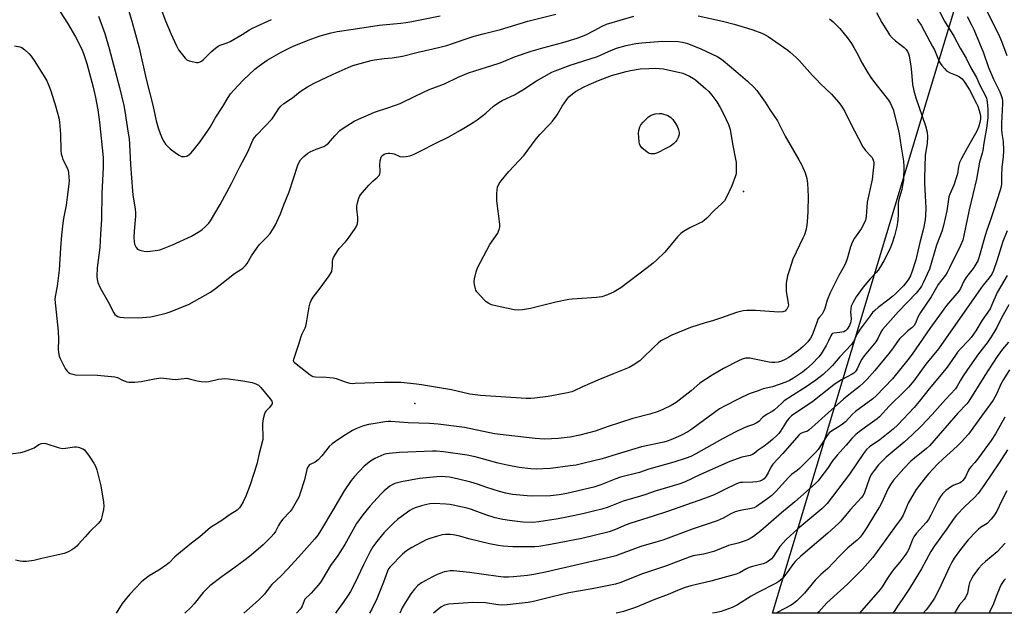
# Model space of a CAD drawing. Units: inches. Extents: x 1279765 to 1285765, y 537450 to 541451.
# Drawn here: x 1281591 to 1282026, y 537451 to 537713 of the extents above; entities that cross this region are included whole.
import ezdxf

# ---------------------------------------------------------------- set-up
doc = ezdxf.new("R2010")
doc.units = ezdxf.units.IN
doc.header["$MEASUREMENT"] = 0
for name, color, linetype in [('ELEV-Spot Elevation', 7, 'Continuous'), ('NTRL-Trees', 3, 'Continuous'), ('Undefined', 1, 'Continuous')]:
    doc.layers.add(name, color=color, linetype=linetype)

msp = doc.modelspace()

# ---------------------------------------------------------------- linework, layer by layer
at = {"layer": 'ELEV-Spot Elevation'}
for p in [(1281910.7, 537636.72, 425.88), (1281765.7, 537543.16, 423.41)]:
    msp.add_point(p, dxfattribs=at)
at = {"layer": 'NTRL-Trees'}
msp.add_polyline3d([(1282276.13, 537588.8, 0), (1282266.98, 537508.26, 0), (1282293.65, 537450.56, 0), (1281923.53, 537450.6, 0), (1281985.49, 537656.26, 0), (1281991.84, 537677.35, 0), (1282006.06, 537724.56, 0), (1282024.83, 537786.87, 0), (1282033.6, 537815.99, 0), (1282052.5, 537887.68, 0), (1282075.97, 537976.7, 0), (1282094.25, 538046.06, 0), (1282095.87, 538089.54, 0)], dxfattribs=at)
at = {"layer": 'Undefined'}
for points, elevation in [([(1281601.31, 537728.19), (1281612.34, 537710.95), (1281615.87, 537704.9), (1281618.4, 537699.84), (1281619.3, 537697.64), (1281620.83, 537693.14), (1281623.62, 537682.7), (1281624.68, 537678.17), (1281625.67, 537672.75), (1281626.45, 537667.33), (1281627.98, 537651.68), (1281628.05, 537647.31), (1281627.47, 537635.95), (1281627.23, 537624.53), (1281626.8, 537617.89), (1281626.52, 537611.94), (1281625.42, 537603.04), (1281625.27, 537599.26), (1281625.34, 537597.83), (1281625.7, 537596.49), (1281626.7, 537594.18), (1281630.2, 537588), (1281632.74, 537583.11), (1281633.22, 537582.42), (1281633.78, 537581.91), (1281634.45, 537581.58), (1281635.46, 537581.3), (1281637.19, 537581.14), (1281643.7, 537581.01), (1281648.94, 537581.45), (1281651, 537581.81), (1281655.8, 537583.03), (1281657.2, 537583.45), (1281659.14, 537584.2), (1281666.01, 537587.01), (1281675.47, 537592.32), (1281677.68, 537593.88), (1281686.09, 537600.46), (1281688.76, 537602.22), (1281689.67, 537602.9), (1281690.89, 537604.05), (1281691.6, 537604.9), (1281693.58, 537608.32), (1281696.14, 537612.2), (1281697.11, 537613.32), (1281700.46, 537616.75), (1281701.71, 537618.13), (1281702.84, 537619.75), (1281704.16, 537621.95), (1281706.28, 537626.81), (1281707.77, 537630.83), (1281710.2, 537636.54), (1281714, 537648.35), (1281714.54, 537649.66), (1281715.13, 537650.66), (1281715.7, 537651.32), (1281716.58, 537652.1), (1281718.42, 537653.57), (1281719.39, 537654.22), (1281722.05, 537655.42), (1281725.4, 537656.56), (1281726.38, 537657.11), (1281727.46, 537658.05), (1281730.35, 537661.34), (1281732.55, 537663.59), (1281733.97, 537664.61), (1281738.88, 537667.77), (1281740.73, 537668.67), (1281747.75, 537671.7), (1281754.2, 537673.78), (1281759.11, 537675.54), (1281766.12, 537678.98), (1281771.97, 537681.65), (1281773.57, 537682.32), (1281778.78, 537684.28), (1281784.83, 537687.21), (1281789.37, 537689.05), (1281792.08, 537689.98), (1281799.6, 537692.27), (1281802.92, 537693.38), (1281804.82, 537694.09), (1281809.56, 537696.16), (1281816.94, 537698.58), (1281822.15, 537700.14), (1281830.98, 537702.52), (1281837.34, 537704.37), (1281841.17, 537705.91), (1281844.85, 537707.78), (1281848.32, 537709.67), (1281850.3, 537710.55), (1281862.28, 537714.06)], 422), ([(1281651.4, 537723.08), (1281655.51, 537711.97), (1281657.87, 537706.39), (1281660.34, 537701.01), (1281661.36, 537699.28), (1281664.17, 537695.6), (1281664.99, 537694.85), (1281666.04, 537694.39), (1281668.06, 537693.86), (1281669.22, 537693.66), (1281670.04, 537693.7), (1281670.8, 537693.93), (1281671.51, 537694.29), (1281672.19, 537694.79), (1281675.77, 537698.31), (1281677.57, 537699.89), (1281678.74, 537700.8), (1281679.67, 537701.28), (1281682.72, 537702.33), (1281684.05, 537702.93), (1281689.37, 537706), (1281692.64, 537708.07), (1281694.01, 537708.8), (1281702.29, 537712.57)], 416), ([(1281638.13, 537720.09), (1281640.66, 537711.85), (1281643.91, 537700.09), (1281647.06, 537686.31), (1281649.97, 537674.85), (1281651.4, 537667.84), (1281652.29, 537664.75), (1281653.13, 537662.27), (1281654.08, 537660.13), (1281654.76, 537658.84), (1281655.61, 537657.65), (1281656.56, 537656.53), (1281657.63, 537655.57), (1281660.41, 537653.48), (1281661.63, 537652.71), (1281662.65, 537652.22), (1281663.18, 537652.08), (1281664.01, 537652.08), (1281664.84, 537652.28), (1281665.34, 537652.52), (1281666.01, 537653), (1281666.83, 537653.77), (1281668.98, 537656.22), (1281670.76, 537658.54), (1281674.37, 537663.71), (1281675.25, 537665.14), (1281677.42, 537669.04), (1281680.85, 537674.25), (1281683.25, 537678.24), (1281684.32, 537679.82), (1281685.66, 537681.37), (1281689.91, 537685.85), (1281695.05, 537690.67), (1281696.84, 537692.18), (1281700.49, 537694.7), (1281706.57, 537698.16), (1281711.61, 537700.63), (1281718.48, 537703.52), (1281721.79, 537704.73), (1281723.77, 537705.36), (1281728.65, 537706.78), (1281731.27, 537707.34), (1281739.47, 537708.52), (1281749.93, 537710.15), (1281759.5, 537711.04), (1281761.72, 537711.34), (1281764.25, 537711.78), (1281776.79, 537714.3)], 418), ([(1281996.05, 537718.56), (1281999.45, 537711.88), (1282003.53, 537705.19), (1282006.38, 537699.92), (1282008.96, 537695.59), (1282011.08, 537691.32), (1282013.61, 537687.04), (1282015.16, 537683.4), (1282017.56, 537678.94), (1282017.96, 537677.86), (1282018.28, 537676.23), (1282018.49, 537674.57), (1282018.58, 537673.11), (1282018.62, 537671.04), (1282018.54, 537669.26), (1282018.02, 537664.71), (1282016.76, 537658.01), (1282016.38, 537654.78), (1282016.11, 537653.69), (1282014.86, 537649.62), (1282013.56, 537642.22), (1282010.41, 537628.65), (1282008.06, 537617.22), (1282007.49, 537615.23), (1282006.49, 537612.82), (1282001.72, 537602.98), (1282000.67, 537601), (1281999.89, 537599.83), (1281996.74, 537595.7), (1281995.88, 537594.3), (1281993.64, 537590.27), (1281988.82, 537583.24), (1281987.65, 537581.21), (1281986.61, 537578.54), (1281986.06, 537577.54), (1281985.07, 537576.5), (1281983.33, 537575.17), (1281981.8, 537573.81), (1281979.76, 537571.79), (1281978.76, 537570.52), (1281976.54, 537567.33), (1281974.91, 537565.14), (1281968.78, 537557.65), (1281965.3, 537553.85), (1281963.58, 537552.13), (1281961.87, 537550.67), (1281957.19, 537546.94), (1281954.93, 537545.02), (1281946.73, 537537.89), (1281942.15, 537533.79), (1281939.78, 537531.55), (1281938.93, 537531), (1281937.1, 537530.41), (1281936.39, 537530.1), (1281935.75, 537529.7), (1281935.12, 537529.16), (1281928.13, 537521.15), (1281923.7, 537516.34), (1281922.81, 537515.03), (1281921.57, 537512.49), (1281920.71, 537511.04), (1281919.86, 537509.96), (1281918.96, 537509.3), (1281917.94, 537508.83), (1281916.55, 537508.55), (1281914.82, 537508.41), (1281910.32, 537508.35), (1281909.46, 537508.25), (1281908.4, 537507.99), (1281907.33, 537507.55), (1281902.84, 537505.29), (1281897.71, 537502.9), (1281893.53, 537501.2), (1281877.24, 537495.47), (1281870.85, 537493.38), (1281860.98, 537490.4), (1281858.93, 537489.59), (1281854.2, 537487.49), (1281851.39, 537486.52), (1281844.86, 537484.87), (1281839.41, 537483.64), (1281825.59, 537480.93), (1281820.44, 537480.09), (1281818.55, 537479.92), (1281808.95, 537479.92), (1281804.68, 537480.2), (1281802.37, 537480.52), (1281798.61, 537481.19), (1281789.52, 537483.46), (1281785.43, 537484.57), (1281782.59, 537485.17), (1281781.16, 537485.33), (1281779.15, 537485.33), (1281777.71, 537485.19), (1281775.69, 537484.67), (1281772.27, 537483.64), (1281770.65, 537482.91), (1281764.32, 537479.61), (1281761.91, 537478.17), (1281760.17, 537476.7), (1281754.68, 537471.08), (1281754.06, 537470.2), (1281753.57, 537469.22), (1281751.85, 537464.28), (1281748.81, 537456.93), (1281746.66, 537452.42), (1281745.66, 537450.61)], 414), ([(1282017.63, 537717.66), (1282023.69, 537705.15), (1282024.58, 537703.02), (1282026.98, 537696.66)], 410), ([(1281626.05, 537714.02), (1281628.72, 537706.43), (1281630.69, 537699.77), (1281635.3, 537682.63), (1281637.14, 537674.69), (1281637.65, 537672.15), (1281639.14, 537662.48), (1281639.46, 537659.92), (1281639.66, 537657.63), (1281640.09, 537648.63), (1281640.92, 537636.91), (1281641.12, 537635.19), (1281642.2, 537628.91), (1281642.37, 537627.49), (1281642.34, 537625.75), (1281641.65, 537619.2), (1281641.6, 537616.35), (1281641.66, 537614.64), (1281641.91, 537613.47), (1281642.56, 537612.04), (1281643.24, 537611.27), (1281644.19, 537610.79), (1281646.12, 537610.37), (1281647.55, 537610.3), (1281652.21, 537610.81), (1281653.07, 537610.98), (1281654.17, 537611.34), (1281658.69, 537613.17), (1281666.99, 537617.06), (1281670.78, 537619.17), (1281671.71, 537619.89), (1281673.24, 537621.31), (1281674.7, 537622.79), (1281675.39, 537623.72), (1281679.7, 537630.96), (1281684.63, 537640.27), (1281688.32, 537647.58), (1281692.06, 537654.56), (1281694.09, 537659.33), (1281694.78, 537660.54), (1281695.83, 537661.75), (1281702.58, 537668.78), (1281703.27, 537669.73), (1281705.55, 537673.37), (1281706.48, 537674.42), (1281707.84, 537675.47), (1281711.55, 537678.09), (1281714.29, 537680.27), (1281715.48, 537681.13), (1281718.19, 537682.89), (1281721.24, 537684.48), (1281729.52, 537688.49), (1281736.13, 537691.47), (1281738.3, 537692.28), (1281744.73, 537694.13), (1281746.42, 537694.56), (1281747.83, 537694.81), (1281752.1, 537695.39), (1281755.55, 537695.76), (1281760.13, 537696.45), (1281767.11, 537698.2), (1281773.53, 537699.63), (1281779.69, 537701.19), (1281782.26, 537701.97), (1281789.56, 537704.48), (1281791.84, 537705.19), (1281795.86, 537706.32), (1281803.43, 537708.24), (1281815.51, 537711.85), (1281827.86, 537715.03)], 420), ([(1281890.7, 537714.19), (1281901.48, 537711.86), (1281906.63, 537710.49), (1281912.56, 537708.8), (1281914.78, 537708.05), (1281918.84, 537706.51), (1281920.36, 537705.79), (1281921.56, 537705.09), (1281930.23, 537699.15), (1281931.38, 537698.2), (1281934.02, 537695.78), (1281935.49, 537694.31), (1281941.06, 537688.11), (1281942.9, 537686.17), (1281944.78, 537684.26), (1281949.58, 537679.67), (1281952.75, 537675.94), (1281954.01, 537674.33), (1281955.41, 537672.06), (1281957.83, 537667.13), (1281963.45, 537656.43), (1281964.65, 537654.8), (1281966.83, 537652.52), (1281967.49, 537651.64), (1281968.08, 537650.16), (1281968.24, 537649.38), (1281968.26, 537648.82), (1281967.88, 537644.84), (1281967.48, 537642.04), (1281965.35, 537631.96), (1281964.89, 537625.66), (1281964.52, 537624.08), (1281964.04, 537622.78), (1281962.69, 537620.22), (1281959.78, 537616.09), (1281958.7, 537614.13), (1281957.95, 537612.28), (1281956.47, 537606.99), (1281955.92, 537605.33), (1281955.12, 537603.76), (1281952.75, 537599.62), (1281948.92, 537591.97), (1281947.6, 537588.76), (1281946.62, 537585.07), (1281946.25, 537583.99), (1281945.47, 537582.59), (1281944.12, 537581.1), (1281943.59, 537580.3), (1281943.04, 537578.93), (1281941.55, 537574.48), (1281941.03, 537573.28), (1281940.26, 537572.05), (1281939.09, 537570.4), (1281937.05, 537568.23), (1281935.05, 537566.56), (1281930.72, 537563.49), (1281929.12, 537562.55), (1281927.46, 537561.88), (1281926.05, 537561.45), (1281924.63, 537561.29), (1281923.21, 537561.31), (1281922.1, 537561.43), (1281915.63, 537562.78), (1281913.59, 537563.13), (1281912.76, 537563.16), (1281911.67, 537563.09), (1281910.1, 537562.73), (1281908.46, 537561.99), (1281901.88, 537558.57), (1281896.89, 537555.63), (1281891.51, 537552.07), (1281887.65, 537548.76), (1281881.03, 537543.62), (1281878.78, 537542.23), (1281875.08, 537540.43), (1281873.08, 537539.63), (1281869.42, 537538.5), (1281861.85, 537536.51), (1281851.01, 537532.95), (1281845.25, 537530.96), (1281838.49, 537529.13), (1281834.22, 537528.27), (1281828.92, 537527.67), (1281825.98, 537527.52), (1281822.75, 537527.47), (1281818.74, 537527.76), (1281800.83, 537529.8), (1281787.57, 537532.6), (1281775.89, 537534.06), (1281772.17, 537534.34), (1281762.75, 537534.56), (1281754.97, 537535.16), (1281753.89, 537535.15), (1281752.45, 537535), (1281747.21, 537534.2), (1281745.17, 537533.82), (1281742.56, 537533.21), (1281739.61, 537532.03), (1281738.07, 537531.22), (1281734.35, 537528.87), (1281730.64, 537526.42), (1281729.2, 537525.38), (1281727.88, 537524.18), (1281724.57, 537519.99), (1281722.99, 537518.34), (1281721.67, 537517.3), (1281719.41, 537516.22), (1281718.98, 537515.92), (1281718.63, 537515.55), (1281718.22, 537514.87), (1281717.93, 537514.07), (1281716.88, 537509.47), (1281715.08, 537503.51), (1281714.55, 537502.13), (1281713.84, 537500.82), (1281711.41, 537496.68), (1281710.58, 537495.44), (1281707.32, 537492.03), (1281706.31, 537490.72), (1281705.45, 537489.33), (1281704.05, 537486.63), (1281703.41, 537485.66), (1281702.21, 537484.34), (1281698.64, 537480.73), (1281693.4, 537476.28), (1281690.71, 537474.12), (1281685.74, 537470.46), (1281680.53, 537466.84), (1281675.15, 537462.7), (1281672.17, 537459.81), (1281668.2, 537454.75), (1281666.84, 537453.26), (1281664.04, 537450.62)], 422), ([(1281969.37, 537715.75), (1281971.84, 537711.22), (1281974.25, 537707.28), (1281975.22, 537705.85), (1281976.35, 537704.58), (1281977.77, 537703.19), (1281981.71, 537700.19), (1281982.5, 537699.36), (1281983.13, 537698.42), (1281983.6, 537697.4), (1281983.84, 537696.58), (1281984.61, 537691.95), (1281984.96, 537689.34), (1281985.33, 537683.89), (1281985.86, 537681.09), (1281986.75, 537678.03), (1281991.06, 537665.64), (1281991.78, 537662.85), (1281992.02, 537660.82), (1281991.8, 537657.99), (1281990.99, 537652.64), (1281990.56, 537642.73), (1281990.59, 537640.45), (1281990.93, 537634.8), (1281991.15, 537629.53), (1281991.11, 537626.15), (1281990.96, 537624.24), (1281990.25, 537620.34), (1281988.55, 537614.24), (1281986.82, 537606.59), (1281985.24, 537601.59), (1281984.38, 537599.47), (1281983.46, 537597.69), (1281982.45, 537596.34), (1281981.29, 537595.06), (1281977.76, 537591.5), (1281976.47, 537590.33), (1281974.44, 537588.68), (1281970.16, 537585.52), (1281968.66, 537584.23), (1281967.66, 537583.24), (1281966.58, 537581.89), (1281962.25, 537576.02), (1281961.24, 537574.31), (1281959.26, 537570.5), (1281958.38, 537569.21), (1281953.3, 537563.79), (1281950.04, 537559.96), (1281949.05, 537558.89), (1281945.89, 537555.96), (1281942.65, 537553.45), (1281938.45, 537550.5), (1281932.29, 537546.68), (1281928.68, 537544.27), (1281927.58, 537543.36), (1281924.38, 537540.36), (1281923.43, 537539.68), (1281921.15, 537538.37), (1281919.73, 537537.44), (1281919.08, 537536.9), (1281917.45, 537535.24), (1281916.39, 537534.43), (1281915.21, 537533.83), (1281912.51, 537532.99), (1281910.7, 537532.31), (1281907.28, 537530.68), (1281901.47, 537527.6), (1281889.68, 537520.93), (1281887.51, 537519.79), (1281885.47, 537518.95), (1281879.98, 537517.23), (1281868.96, 537514.23), (1281864.75, 537512.75), (1281856.38, 537510.59), (1281854.42, 537509.9), (1281847.71, 537507.21), (1281844.6, 537506.29), (1281832.77, 537503.46), (1281829.28, 537502.77), (1281825.54, 537502.36), (1281817.22, 537502.28), (1281815.16, 537502.39), (1281808.71, 537503.02), (1281805.81, 537503.51), (1281802.98, 537504.28), (1281797.38, 537506.13), (1281793.33, 537507.56), (1281790.33, 537508.49), (1281784.29, 537509.97), (1281780.92, 537510.62), (1281779.03, 537510.85), (1281777.34, 537510.92), (1281775.29, 537510.83), (1281767.76, 537510.02), (1281759.71, 537508.58), (1281756.87, 537507.82), (1281755.55, 537507.27), (1281754.58, 537506.69), (1281753.66, 537505.96), (1281752.12, 537504.57), (1281750.69, 537503.13), (1281745.88, 537497.92), (1281742.67, 537494.07), (1281739.93, 537490.18), (1281734.66, 537480.9), (1281731.59, 537476.02), (1281728.34, 537471.63), (1281724.99, 537465.85), (1281724.06, 537464.39), (1281722.98, 537462.99), (1281719.84, 537459.39), (1281719.01, 537458.53), (1281717.65, 537457.36), (1281717.11, 537456.74), (1281716.74, 537456.03), (1281715.92, 537453.75), (1281715.5, 537453.02), (1281714.96, 537452.33), (1281713.44, 537450.62)], 418), ([(1282009.46, 537713.93), (1282011.58, 537709.99), (1282012.44, 537708.24), (1282016.64, 537697.97), (1282018.9, 537691.46), (1282021.14, 537686.25), (1282023.93, 537680.72), (1282024.53, 537679.1), (1282024.9, 537677.72), (1282025.01, 537676.73), (1282025.02, 537675.57), (1282024.65, 537666.75), (1282024.64, 537663.92), (1282024.77, 537662.23), (1282025.42, 537658.8), (1282025.47, 537654.79), (1282025.33, 537652.06), (1282024.76, 537647.44), (1282024.59, 537643.63), (1282024.6, 537640.1), (1282024.49, 537638.97), (1282024.07, 537637.3), (1282021.31, 537628.58), (1282019.49, 537623.27), (1282018.13, 537619.63), (1282017.35, 537617.26), (1282014.67, 537607.44), (1282014.11, 537606.11), (1282012.88, 537603.86), (1282012.06, 537602.7), (1282009.71, 537599.82), (1282008.9, 537598.64), (1282008.04, 537597.16), (1282006.5, 537593.84), (1282005.84, 537592.78), (1282000.34, 537586.38), (1281993.06, 537576.25), (1281985.24, 537564.85), (1281983.33, 537562.38), (1281976.47, 537554.05), (1281969.25, 537546.55), (1281967.88, 537545.22), (1281960.16, 537539.6), (1281958.92, 537538.46), (1281955.7, 537535.12), (1281954.4, 537534.01), (1281952.99, 537533.03), (1281949.97, 537531.26), (1281948.58, 537530.2), (1281947.59, 537528.98), (1281943.62, 537522.87), (1281942.58, 537521.56), (1281941.36, 537520.28), (1281935.48, 537514.42), (1281934.39, 537513.52), (1281931.96, 537511.79), (1281930.52, 537510.56), (1281925.01, 537504.35), (1281923.19, 537502.56), (1281921.51, 537501.23), (1281916.46, 537497.7), (1281915.42, 537497.15), (1281914.31, 537496.77), (1281909.3, 537495.96), (1281907.05, 537495.37), (1281905.17, 537494.5), (1281901.76, 537492.53), (1281899.11, 537491.35), (1281888.47, 537487.78), (1281875.08, 537482.85), (1281872.03, 537481.92), (1281865.38, 537480.08), (1281856.26, 537476.59), (1281854.35, 537475.94), (1281850.85, 537475.03), (1281823.32, 537468.7), (1281818.19, 537467.72), (1281815.32, 537467.28), (1281809.19, 537466.61), (1281807.02, 537466.52), (1281804.72, 537466.55), (1281802.39, 537466.77), (1281789.75, 537468.58), (1281782.73, 537469.23), (1281781.29, 537469.23), (1281779.65, 537469.04), (1281778.55, 537468.8), (1281777.17, 537468.31), (1281775.53, 537467.63), (1281773.42, 537466.62), (1281768.6, 537463.96), (1281766.95, 537462.76), (1281765.52, 537461.26), (1281763.87, 537459.13), (1281761.29, 537455.19), (1281760.1, 537452.95), (1281758.95, 537450.61)], 412), ([(1281948.69, 537712.9), (1281950.24, 537711.58), (1281953.19, 537708.7), (1281955.24, 537706.33), (1281956.48, 537704.69), (1281958.37, 537702.02), (1281959.45, 537700.28), (1281960.58, 537698.27), (1281963.17, 537693.29), (1281964.71, 537690.51), (1281965.63, 537689.02), (1281967.29, 537686.6), (1281969.16, 537684.08), (1281974.74, 537676.97), (1281975.66, 537675.5), (1281976.26, 537674.21), (1281976.75, 537672.84), (1281978.92, 537664.83), (1281979.4, 537662.21), (1281980.27, 537656.3), (1281981.32, 537650.03), (1281981.53, 537647.73), (1281981.3, 537641.66), (1281981.14, 537640.2), (1281980.6, 537637.59), (1281979.31, 537633.14), (1281979.03, 537631.52), (1281978.95, 537630.43), (1281978.94, 537626.13), (1281978.72, 537622.97), (1281978.47, 537621.27), (1281977.45, 537617.07), (1281976.41, 537613.91), (1281975.28, 537611.3), (1281972.68, 537606.14), (1281971.28, 537603.66), (1281970.22, 537601.99), (1281969.34, 537600.94), (1281966.59, 537598.16), (1281963.57, 537594.55), (1281960.53, 537590.16), (1281959.06, 537587.64), (1281958.31, 537586.03), (1281958.06, 537584.89), (1281958.01, 537583.4), (1281958.23, 537580.63), (1281958.1, 537579.21), (1281957.52, 537577.58), (1281956.5, 537575.89), (1281955.83, 537575.19), (1281954.96, 537574.79), (1281953.31, 537574.44), (1281950.57, 537574.15), (1281950.09, 537574), (1281949.72, 537573.76), (1281949.21, 537573.05), (1281948.28, 537570.75), (1281947.25, 537568.73), (1281945, 537565.05), (1281943.98, 537563.67), (1281941.06, 537560.71), (1281938.59, 537558.44), (1281936.76, 537557), (1281932.86, 537554.32), (1281931.09, 537553.24), (1281929.47, 537552.51), (1281923.56, 537550.46), (1281919.36, 537549.56), (1281917.2, 537548.72), (1281913.29, 537547.38), (1281908.73, 537545.26), (1281902.31, 537542.01), (1281900.11, 537540.72), (1281887.91, 537531.82), (1281886.18, 537530.68), (1281883.08, 537528.96), (1281878.64, 537527.13), (1281876.99, 537526.52), (1281875.51, 537526.1), (1281865.72, 537524.08), (1281854.93, 537520.83), (1281848.35, 537518.7), (1281840.43, 537516.75), (1281836.8, 537516), (1281834.25, 537515.57), (1281825.57, 537514.45), (1281819.17, 537514.19), (1281816.85, 537514.3), (1281811.65, 537514.89), (1281806.32, 537515.9), (1281802.47, 537516.81), (1281792.3, 537519.58), (1281788.8, 537520.32), (1281778.33, 537521.86), (1281775.14, 537522.13), (1281773.38, 537522.13), (1281766.17, 537521.77), (1281758.8, 537521.53), (1281754.25, 537521.12), (1281753.11, 537520.92), (1281751.98, 537520.59), (1281748.04, 537518.82), (1281746.76, 537518.17), (1281746.02, 537517.7), (1281743.22, 537515.47), (1281739.06, 537510.96), (1281737.56, 537509.17), (1281734.42, 537504.65), (1281729.46, 537496.09), (1281724.05, 537486.99), (1281722.77, 537485.1), (1281721.49, 537483.47), (1281715.58, 537476.74), (1281709.55, 537470.19), (1281706.61, 537467.15), (1281702.45, 537463.23), (1281701.72, 537462.36), (1281699.26, 537459.02), (1281698.29, 537457.98), (1281696.57, 537456.36), (1281690.21, 537450.62)], 420), ([(1281987.35, 537712.85), (1281988.19, 537711.64), (1281989.13, 537710.13), (1281990.54, 537707.63), (1281994.22, 537700.74), (1281994.98, 537699.18), (1281997.14, 537694.12), (1281997.55, 537693.35), (1281998.22, 537692.38), (1281999.55, 537690.79), (1282000.39, 537690.01), (1282002.03, 537689.05), (1282004.89, 537687.95), (1282006.05, 537687.37), (1282006.65, 537686.94), (1282007.26, 537686.36), (1282008.49, 537684.82), (1282010.56, 537681.6), (1282013.66, 537675.56), (1282014.15, 537674.31), (1282014.73, 537672.5), (1282015.15, 537670.88), (1282015.31, 537669.84), (1282015.29, 537668.66), (1282015.04, 537667.1), (1282014.44, 537665.17), (1282013.71, 537663.29), (1282009.42, 537655.83), (1282006.99, 537651.28), (1282006.15, 537649.47), (1282005.69, 537647.75), (1282005.15, 537644.56), (1282004.77, 537643.14), (1282003.53, 537639.52), (1282001.87, 537635.58), (1282001.44, 537634.3), (1282000.45, 537628.16), (1281999.01, 537621.77), (1281998.22, 537619), (1281996, 537613.08), (1281992.83, 537602.44), (1281991.87, 537600.25), (1281990.17, 537596.75), (1281989.26, 537594.96), (1281988.67, 537594), (1281986.92, 537591.77), (1281979.16, 537583.74), (1281972.11, 537575.81), (1281971.34, 537574.63), (1281970.03, 537571.81), (1281969.17, 537570.42), (1281963.96, 537564.11), (1281962.93, 537562.68), (1281962.35, 537561.66), (1281960.89, 537558.44), (1281960.47, 537557.71), (1281959.98, 537557.09), (1281959.39, 537556.6), (1281958.69, 537556.16), (1281953.98, 537553.63), (1281950.75, 537551.5), (1281949.09, 537550.27), (1281941.37, 537544.07), (1281931.91, 537537.69), (1281930.88, 537536.71), (1281929.97, 537535.62), (1281927.04, 537530.88), (1281926.29, 537529.89), (1281925.5, 537529.06), (1281923.6, 537527.29), (1281921.76, 537525.8), (1281919.86, 537524.36), (1281917.22, 537522.54), (1281915.37, 537521.08), (1281914.66, 537520.63), (1281913.65, 537520.25), (1281910.01, 537519.4), (1281904.68, 537517.55), (1281891.79, 537511.85), (1281884.7, 537508.49), (1281882.22, 537507.54), (1281871.66, 537504.44), (1281867.67, 537502.98), (1281865.28, 537502.2), (1281857.65, 537500.01), (1281850.99, 537497.43), (1281848.21, 537496.56), (1281844.57, 537495.57), (1281840.43, 537494.57), (1281832.68, 537492.94), (1281828.97, 537492.31), (1281820.4, 537490.99), (1281817.57, 537490.69), (1281813.34, 537490.76), (1281807.43, 537491.44), (1281804.53, 537491.94), (1281801.13, 537492.73), (1281797, 537494.08), (1281790.67, 537496.41), (1281788.7, 537497.02), (1281782.61, 537498.35), (1281781.02, 537498.59), (1281779.34, 537498.74), (1281774.21, 537499.02), (1281772.3, 537498.94), (1281770.88, 537498.63), (1281768.64, 537498.01), (1281765.8, 537497.06), (1281764.47, 537496.51), (1281763.35, 537495.89), (1281762.37, 537495.2), (1281758.05, 537491.98), (1281756.34, 537490.55), (1281752.09, 537486.25), (1281748.8, 537482.27), (1281747.16, 537479.85), (1281745.95, 537477.84), (1281742.99, 537471.96), (1281739.15, 537463.81), (1281737.27, 537460.25), (1281736.18, 537458.52), (1281734.03, 537455.36), (1281731.25, 537451.54), (1281730.61, 537450.61)], 416), ([(1282027.17, 537619.28), (1282025.27, 537614.58), (1282022.63, 537606.14), (1282021.07, 537601.78), (1282020.36, 537600.2), (1282019.25, 537598.64), (1282016.57, 537595.44), (1282015.64, 537594.2), (1282010.25, 537586.36), (1282001.23, 537573.67), (1281996.8, 537567.29), (1281991.17, 537560.49), (1281985.86, 537553.15), (1281983.54, 537550.33), (1281981.97, 537548.68), (1281975.04, 537541.97), (1281970.83, 537537.32), (1281969.72, 537536.43), (1281964.53, 537532.75), (1281961.75, 537530.64), (1281960.26, 537529.41), (1281958.55, 537527.77), (1281956.05, 537524.83), (1281952.01, 537520.36), (1281950.08, 537517.78), (1281947.76, 537514.43), (1281944.94, 537510.58), (1281943.72, 537509.07), (1281942.54, 537507.82), (1281933.4, 537499.75), (1281927.56, 537494.86), (1281918.39, 537486.97), (1281915.21, 537484.48), (1281913.2, 537483.29), (1281911.9, 537482.67), (1281908.37, 537481.55), (1281904.13, 537480.48), (1281897.68, 537477.84), (1281893.09, 537476.69), (1281888.53, 537475.85), (1281886.69, 537475.34), (1281876.69, 537471.44), (1281866.19, 537467.92), (1281856.06, 537463.96), (1281854.2, 537463.38), (1281843.85, 537461.4), (1281833.56, 537459.55), (1281826.23, 537457.81), (1281817.95, 537455.71), (1281815.6, 537455.3), (1281806.38, 537454.32), (1281803.8, 537454.19), (1281801.39, 537454.39), (1281796.85, 537455.17), (1281791.22, 537455.35), (1281780.64, 537454.53), (1281779.49, 537454.35), (1281778.68, 537454.09), (1281777.18, 537453.2), (1281773.88, 537450.68), (1281773.81, 537450.61)], 410), ([(1282027.1, 537599.62), (1282022.69, 537592.06), (1282020.41, 537586.68), (1282019.57, 537584.91), (1282018.65, 537583.42), (1282016.06, 537579.92), (1282013.24, 537575.25), (1282011.22, 537572.3), (1282010.07, 537570.97), (1282006.33, 537567.09), (1282005.25, 537565.83), (1282004.25, 537564.47), (1282001.7, 537560.66), (1282000.16, 537558.57), (1281992.63, 537549.56), (1281988.32, 537543.98), (1281986.13, 537541.32), (1281978.84, 537533.72), (1281976.85, 537531.8), (1281970.97, 537527.07), (1281966.33, 537523.97), (1281965, 537522.82), (1281963.65, 537521.08), (1281957.55, 537511.97), (1281947.73, 537499.04), (1281945.29, 537496.63), (1281934.72, 537487.81), (1281929.55, 537483.17), (1281926.75, 537479.98), (1281923.78, 537475.54), (1281923.06, 537474.65), (1281922.26, 537473.92), (1281920.63, 537472.9), (1281919.37, 537472.35), (1281914.67, 537471.23), (1281913.27, 537470.79), (1281911.72, 537470), (1281908.91, 537468.37), (1281907.42, 537467.76), (1281896.31, 537464.72), (1281887.46, 537462.64), (1281884.99, 537461.89), (1281881.52, 537460.62), (1281877.46, 537458.88), (1281871.21, 537456.45), (1281863.08, 537453.13), (1281857.75, 537451.31), (1281856.02, 537450.87), (1281854.57, 537450.6)], 408), ([(1282027.8, 537586.63), (1282024.57, 537580.89), (1282022.5, 537576.64), (1282021.69, 537575.16), (1282020.07, 537572.55), (1282018.27, 537569.9), (1282014.5, 537565.04), (1282010.72, 537559.61), (1282007.67, 537555.39), (1282006.34, 537553.22), (1282004.85, 537550.48), (1282004.3, 537549.65), (1281999.88, 537544.96), (1281994.03, 537538.33), (1281989.32, 537533.26), (1281985.2, 537529.37), (1281981.62, 537526.14), (1281973.76, 537519.41), (1281971.8, 537517.59), (1281970.38, 537516.11), (1281968.34, 537513.64), (1281967.1, 537511.75), (1281966.41, 537510.19), (1281964.19, 537503.8), (1281963.56, 537502.57), (1281962.74, 537501.45), (1281957.98, 537496.3), (1281955.69, 537493.67), (1281953.72, 537491.24), (1281952.73, 537490.19), (1281948.01, 537485.95), (1281936.06, 537475.71), (1281933.53, 537473.37), (1281932.32, 537471.9), (1281930.76, 537469.53), (1281929.03, 537467.2), (1281928.09, 537466.11), (1281927.07, 537465.12), (1281926.36, 537464.6), (1281925.37, 537464.02), (1281916.76, 537459.63), (1281914.04, 537458.16), (1281908.06, 537454.3), (1281905.74, 537453.14), (1281904.16, 537452.47), (1281900.89, 537451.42), (1281898.98, 537450.94), (1281897.09, 537450.6)], 406), ([(1282027.78, 537570.15), (1282025.05, 537567.07), (1282022.73, 537563.9), (1282017.23, 537555.46), (1282010.24, 537544.17), (1282009.34, 537543.05), (1282005.34, 537538.88), (1281992.78, 537524.44), (1281991.52, 537523.27), (1281986.2, 537519.02), (1281984.65, 537517.64), (1281981.52, 537514.48), (1281977.01, 537509.31), (1281975.62, 537507.41), (1281974.55, 537505.66), (1281971.6, 537499.12), (1281970.83, 537497.61), (1281968.98, 537494.73), (1281965.22, 537488.42), (1281963.12, 537485.28), (1281962.19, 537484.15), (1281960.94, 537482.9), (1281956.84, 537479.4), (1281952.96, 537475.56), (1281947.92, 537470.39), (1281944.81, 537467.64), (1281943.33, 537466.24), (1281942.36, 537465.16), (1281937.6, 537459.43), (1281934.22, 537456.04), (1281932.61, 537454.75), (1281931.42, 537453.93), (1281926.15, 537451.18), (1281925.24, 537450.59)], 404), ([(1282028.16, 537558.04), (1282025.5, 537553.71), (1282024.4, 537551.67), (1282022.48, 537547.3), (1282020.9, 537544.59), (1282015.8, 537537.49), (1282009.99, 537529.65), (1282008.36, 537527.63), (1282007.16, 537526.36), (1282005, 537524.29), (1281998.9, 537518.8), (1281996.37, 537516.38), (1281992.61, 537512.29), (1281990.9, 537510.29), (1281986.99, 537505.22), (1281986.01, 537503.77), (1281983.45, 537499.11), (1281981.21, 537493.92), (1281980.31, 537492.35), (1281977.4, 537488.47), (1281967.8, 537475.13), (1281963.26, 537470.02), (1281958.55, 537465.28), (1281956.61, 537463.45), (1281948.95, 537456.56), (1281947.56, 537455.17), (1281943.93, 537451.2), (1281943.3, 537450.59)], 402), ([(1282026.11, 537537.13), (1282022, 537529.75), (1282020.13, 537526.89), (1282014.04, 537518.53), (1282012.92, 537517.15), (1282011.26, 537515.38), (1282010.54, 537514.45), (1282010.09, 537513.69), (1282008.67, 537510.81), (1282008.08, 537509.85), (1282007.57, 537509.19), (1282006.99, 537508.62), (1282006.35, 537508.19), (1282003.55, 537507.16), (1282002.1, 537506.29), (1282000.07, 537504.69), (1281998.64, 537503.25), (1281997.68, 537502.16), (1281996.75, 537500.66), (1281993.5, 537493.93), (1281992.45, 537491.99), (1281991.38, 537490.63), (1281987.14, 537485.96), (1281985.96, 537484.33), (1281985.3, 537483.09), (1281984.46, 537480.71), (1281983.69, 537478.88), (1281983.15, 537477.87), (1281982.32, 537476.64), (1281979.69, 537473.06), (1281977.07, 537470.04), (1281976.2, 537468.91), (1281974.26, 537466.1), (1281971.99, 537462.31), (1281971.11, 537461.13), (1281961.96, 537450.59)], 400), ([(1282027.31, 537522.75), (1282023.6, 537517), (1282016.78, 537506.92), (1282014.29, 537503.44), (1282012.51, 537501.45), (1282008.39, 537497.66), (1282004.72, 537493.81), (1282003.29, 537491.91), (1282000.5, 537487.8), (1281995.11, 537480.36), (1281993.38, 537477.76), (1281989.33, 537470.21), (1281987.7, 537467.47), (1281983.98, 537461.57), (1281981.05, 537457.07), (1281979.05, 537454.2), (1281977.27, 537451.35), (1281976.57, 537450.59)], 398), ([(1282026.96, 537504.65), (1282024.75, 537500.31), (1282022.5, 537495.59), (1282021.53, 537493.94), (1282020.13, 537492.15), (1282018.37, 537490.25), (1282017.58, 537489.68), (1282015.36, 537488.39), (1282014.43, 537487.67), (1282013.42, 537486.7), (1282009.95, 537482.95), (1282006.53, 537478.75), (1282003.79, 537474.91), (1282002.72, 537473.15), (1282001.66, 537471.05), (1281997.16, 537461.21), (1281994.99, 537457.17), (1281992.91, 537454.07), (1281991.3, 537452.02), (1281989.98, 537450.59)], 396), ([(1282026.26, 537481.48), (1282022.75, 537477.64), (1282017.55, 537473.49), (1282015.95, 537472.02), (1282014.67, 537470.55), (1282012.29, 537467.34), (1282011.55, 537466.09), (1282010.56, 537463.94), (1282010.23, 537462.82), (1282009.6, 537459.48), (1282009.17, 537458.43), (1282008.6, 537457.42), (1282008.1, 537456.7), (1282005.91, 537454.14), (1282003.83, 537450.59)], 394), ([(1282026.46, 537465.73), (1282025.68, 537465), (1282025.03, 537464.16), (1282024.47, 537463.2), (1282023.89, 537461.89), (1282022.22, 537457.92), (1282021.03, 537454.77), (1282019.51, 537451.28), (1282019.14, 537450.59)], 392)]:
    msp.add_lwpolyline(points, dxfattribs=dict(at, elevation=elevation))
for points, elevation in [([(1281926.26, 537583.43), (1281915.97, 537584.26), (1281912.25, 537584.21), (1281910.52, 537584.01), (1281908.79, 537583.66), (1281907.65, 537583.34), (1281900.61, 537580.83), (1281896.97, 537579.65), (1281893.75, 537578.74), (1281887.35, 537576.63), (1281879.08, 537573.31), (1281876, 537571.72), (1281874.24, 537570.73), (1281873.08, 537569.83), (1281871.1, 537568.03), (1281866.03, 537562.97), (1281864.93, 537561.97), (1281862.04, 537560.03), (1281860.27, 537559.08), (1281853.64, 537556.44), (1281846.38, 537553.38), (1281839.65, 537550.48), (1281836.02, 537548.76), (1281834.91, 537548.35), (1281832.34, 537547.67), (1281824.56, 537546.19), (1281818.53, 537545.46), (1281816.81, 537545.32), (1281814.76, 537545.35), (1281794.63, 537546.66), (1281789.96, 537547.31), (1281781.78, 537549.17), (1281768.64, 537551.4), (1281766.38, 537551.72), (1281759.59, 537552.39), (1281757.52, 537552.46), (1281752.21, 537552.47), (1281739.27, 537551.9), (1281738.17, 537551.89), (1281737.1, 537551.99), (1281735.49, 537552.37), (1281731, 537554), (1281729.59, 537554.39), (1281726.54, 537554.66), (1281721.83, 537554.71), (1281720.71, 537554.9), (1281720.2, 537555.14), (1281719.48, 537555.61), (1281713.2, 537560.53), (1281712.41, 537561.3), (1281712.18, 537561.74), (1281712.13, 537561.98), (1281712.21, 537562.77), (1281712.44, 537563.6), (1281714.27, 537568.84), (1281715.5, 537572.75), (1281715.91, 537573.84), (1281717.17, 537576.51), (1281717.47, 537577.34), (1281717.8, 537578.79), (1281719.05, 537585.86), (1281719.48, 537587.56), (1281719.86, 537588.65), (1281720.71, 537590.03), (1281723.91, 537593.98), (1281727.83, 537599.46), (1281728.61, 537600.68), (1281728.94, 537601.44), (1281729.2, 537602.75), (1281729.28, 537603.82), (1281729.29, 537605.89), (1281729.4, 537606.75), (1281729.71, 537607.54), (1281730.58, 537609.06), (1281732.21, 537611.49), (1281734.96, 537614.42), (1281735.7, 537615.31), (1281739, 537619.88), (1281739.79, 537621.12), (1281740.26, 537622.44), (1281740.52, 537624.11), (1281740.48, 537625.28), (1281740.05, 537629.1), (1281740.02, 537630.26), (1281740.26, 537631.72), (1281740.84, 537633.72), (1281741.21, 537634.51), (1281741.69, 537635.21), (1281745.31, 537639.52), (1281747.04, 537641.27), (1281749.19, 537643.02), (1281749.86, 537643.82), (1281750.17, 537644.51), (1281750.28, 537645.02), (1281750.29, 537645.85), (1281750.13, 537648.44), (1281750.33, 537650.21), (1281750.76, 537651.91), (1281751.05, 537652.38), (1281751.43, 537652.77), (1281752.05, 537653.17), (1281753, 537653.54), (1281753.83, 537653.67), (1281754.66, 537653.66), (1281755.76, 537653.53), (1281756.55, 537653.33), (1281759.03, 537652.14), (1281760.1, 537652.05), (1281761.77, 537652.22), (1281763.44, 537652.5), (1281764.28, 537652.76), (1281765.66, 537653.33), (1281768.35, 537654.61), (1281774.56, 537657.95), (1281780.29, 537660.75), (1281785.86, 537663.82), (1281791.39, 537667.21), (1281793.11, 537668.34), (1281797.02, 537671.33), (1281800.39, 537674.35), (1281802.64, 537675.95), (1281804.17, 537676.8), (1281809.57, 537679.41), (1281811.58, 537680.51), (1281813.3, 537681.54), (1281819.39, 537685.49), (1281826.09, 537689.34), (1281827.56, 537689.97), (1281834.14, 537692.44), (1281846.22, 537696.31), (1281851.12, 537698.49), (1281854.65, 537699.89), (1281858.86, 537701.12), (1281863.18, 537701.97), (1281865.8, 537702.32), (1281874.91, 537703.07), (1281881.89, 537702.85), (1281883.87, 537702.61), (1281884.95, 537702.36), (1281886.06, 537701.99), (1281891.61, 537699.77), (1281899.38, 537696.14), (1281900.57, 537695.45), (1281901.75, 537694.59), (1281907.3, 537689.74), (1281912.44, 537685.46), (1281915.47, 537682.63), (1281916.63, 537681.29), (1281920.27, 537676.19), (1281922.44, 537672.64), (1281925.74, 537667.86), (1281929.09, 537661.14), (1281935.21, 537650.62), (1281936.29, 537648.6), (1281937.58, 537646), (1281938.01, 537644.94), (1281938.66, 537642.44), (1281938.99, 537640.44), (1281939.23, 537634.49), (1281939.17, 537628.09), (1281939.01, 537625.22), (1281938.7, 537621.8), (1281938.2, 537619.48), (1281937.61, 537617.64), (1281936.94, 537616.08), (1281932.57, 537606.82), (1281930.83, 537601.66), (1281930.22, 537599.43), (1281929.6, 537596.3), (1281929.49, 537594.32), (1281929.6, 537592.61), (1281930.51, 537587.36), (1281930.53, 537586.5), (1281930.42, 537585.94), (1281929.79, 537584.71), (1281929.46, 537584.29), (1281929.06, 537583.95), (1281928.57, 537583.73), (1281928.02, 537583.6)], 424), ([(1281811.19, 537584.28), (1281809.44, 537584.48), (1281800.66, 537586.36), (1281799.52, 537586.7), (1281798.3, 537587.3), (1281797.14, 537588.04), (1281796.5, 537588.59), (1281793.04, 537592.47), (1281792.58, 537593.17), (1281792.36, 537593.7), (1281791.91, 537595.67), (1281791.87, 537596.77), (1281792.04, 537598.18), (1281792.75, 537601.3), (1281793.32, 537602.95), (1281798.8, 537613.26), (1281802.25, 537618.37), (1281802.6, 537619.16), (1281802.86, 537620), (1281803.09, 537621.14), (1281803.1, 537622.31), (1281801.9, 537632.66), (1281801.79, 537634.14), (1281801.82, 537635.63), (1281801.95, 537637.42), (1281802.18, 537638.57), (1281802.88, 537640.17), (1281803.72, 537641.38), (1281807.16, 537645.49), (1281813.97, 537652.81), (1281818.81, 537659.35), (1281820.76, 537661.83), (1281825.26, 537666.42), (1281826.44, 537667.72), (1281828.46, 537670.49), (1281830.72, 537674.33), (1281832.72, 537677.27), (1281833.61, 537678.45), (1281834.45, 537679.26), (1281836.6, 537680.84), (1281840.08, 537682.81), (1281842.58, 537683.99), (1281846.71, 537685.76), (1281852.42, 537687.84), (1281854.08, 537688.35), (1281858.86, 537689.65), (1281860.91, 537690.07), (1281865.05, 537690.77), (1281868.87, 537691.06), (1281871.82, 537691.17), (1281875.38, 537690.84), (1281883.93, 537688.9), (1281886.9, 537687.64), (1281888.62, 537686.61), (1281889.57, 537685.94), (1281894.12, 537682.04), (1281895.43, 537680.82), (1281896.73, 537679.25), (1281899.01, 537676.22), (1281900.47, 537673.71), (1281902.05, 537670.63), (1281904.12, 537666.21), (1281904.84, 537664.04), (1281905.85, 537657.75), (1281907.43, 537649.45), (1281907.55, 537648.01), (1281907.56, 537645.39), (1281907.44, 537644.54), (1281907.2, 537643.69), (1281905.58, 537639.26), (1281903.11, 537633.97), (1281902.28, 537632.58), (1281901.18, 537631.41), (1281897.77, 537628.34), (1281894.54, 537624.93), (1281893.35, 537623.85), (1281892.65, 537623.38), (1281891.35, 537622.7), (1281886.99, 537620.72), (1281884.19, 537619), (1281883, 537618.14), (1281881.64, 537616.68), (1281876.02, 537609.94), (1281872.39, 537606.4), (1281870.8, 537605.04), (1281868.24, 537603), (1281856.51, 537594.21), (1281855.08, 537593.24), (1281853.66, 537592.43), (1281850.67, 537591.03), (1281848.2, 537590.25), (1281845.89, 537589.97), (1281835.09, 537589.16), (1281833.63, 537588.99), (1281827.81, 537587.88), (1281816.74, 537585.13), (1281813.12, 537584.49)], 426), ([(1281870.41, 537653.26), (1281869.62, 537653.33), (1281869.12, 537653.47), (1281868.14, 537654.03), (1281865.9, 537655.95), (1281865.53, 537656.39), (1281865.12, 537657.07), (1281864.82, 537657.81), (1281864.64, 537658.63), (1281864.37, 537662.43), (1281864.45, 537663.57), (1281864.93, 537665.19), (1281865.46, 537666.19), (1281866.43, 537667.31), (1281868.77, 537669.62), (1281869.48, 537670.14), (1281870, 537670.39), (1281871.7, 537670.91), (1281873.45, 537671.2), (1281874.58, 537671.06), (1281877.39, 537670.32), (1281878.45, 537669.52), (1281879.47, 537668.46), (1281880.68, 537666.75), (1281881.39, 537665.47), (1281882.04, 537663.86), (1281882.29, 537662.81), (1281882.29, 537661.87), (1281881.89, 537660.58), (1281881.28, 537659.36), (1281880.81, 537658.7), (1281879.8, 537657.76), (1281878.48, 537656.77), (1281876.68, 537655.76), (1281872.76, 537653.77), (1281871.47, 537653.35)], 428)]:
    msp.add_lwpolyline(points, close=True, dxfattribs=dict(at, elevation=elevation))
for points in [[(1281588.82, 537701.05, 424), (1281591.28, 537700.52, 424), (1281592.06, 537700.22, 424), (1281593.51, 537699.2, 424), (1281595.29, 537697.61, 424), (1281596.21, 537696.44, 424), (1281597.56, 537694.47, 424), (1281602.26, 537687.06, 424), (1281603.14, 537685.54, 424), (1281604.24, 537683.11, 424), (1281604.95, 537681.19, 424), (1281607.04, 537674.54, 424), (1281608.47, 537669.18, 424), (1281608.78, 537667.31, 424), (1281609.2, 537661.95, 424), (1281609.41, 537654.85, 424), (1281609.55, 537653.39, 424), (1281609.88, 537651.94, 424), (1281610.26, 537650.83, 424), (1281611.89, 537647.67, 424), (1281612.44, 537646.4, 424), (1281612.73, 537645.05, 424), (1281612.95, 537642.82, 424), (1281612.98, 537641.69, 424), (1281612.86, 537639.94, 424), (1281612.18, 537634.19, 424), (1281611.65, 537630.61, 424), (1281610.52, 537624.83, 424), (1281610.2, 537622.67, 424), (1281609.65, 537617.4, 424), (1281609.19, 537611.84, 424), (1281608.55, 537601.97, 424), (1281607.73, 537594.91, 424), (1281606.82, 537590.33, 424), (1281606.71, 537589.04, 424), (1281608.11, 537575.13, 424), (1281608.3, 537571.45, 424), (1281608.17, 537567.14, 424), (1281608.27, 537565.71, 424), (1281608.65, 537564.03, 424), (1281609.06, 537562.95, 424), (1281611.33, 537558.56, 424), (1281612.08, 537557.44, 424), (1281612.72, 537556.85, 424), (1281613.48, 537556.43, 424), (1281614.59, 537556.06, 424), (1281615.74, 537555.86, 424), (1281625.5, 537555.67, 424), (1281633.22, 537554.89, 424), (1281634.33, 537554.59, 424), (1281636.51, 537553.47, 424), (1281637.76, 537552.95, 424), (1281638.52, 537552.71, 424), (1281639.35, 537552.59, 424), (1281641.96, 537552.63, 424), (1281644.87, 537552.81, 424), (1281650.72, 537554.1, 424), (1281653.44, 537554.42, 424), (1281654.85, 537554.34, 424), (1281658.52, 537553.86, 424), (1281659.91, 537553.75, 424), (1281661.17, 537553.83, 424), (1281663.82, 537554.23, 424), (1281664.98, 537554.26, 424), (1281666.61, 537553.95, 424), (1281669.6, 537553.1, 424), (1281671.28, 537552.88, 424), (1281673.25, 537552.74, 424), (1281674.67, 537552.83, 424), (1281678.99, 537553.83, 424), (1281680.47, 537554.09, 424), (1281681.65, 537554.2, 424), (1281683.38, 537554.07, 424), (1281689.76, 537553.2, 424), (1281693.82, 537552.42, 424), (1281695.37, 537551.88, 424), (1281696.55, 537551.25, 424), (1281697.59, 537550.23, 424), (1281701.8, 537545.15, 424), (1281702.46, 537544.22, 424), (1281702.7, 537543.52, 424), (1281702.62, 537543.05, 424), (1281702.23, 537542.34, 424), (1281701.52, 537541.42, 424), (1281699.9, 537539.75, 424), (1281699.57, 537539.29, 424), (1281699.25, 537538.53, 424), (1281698.71, 537536.33, 424), (1281698.39, 537534.37, 424), (1281698.39, 537532.95, 424), (1281698.59, 537528.95, 424), (1281698.49, 537527.19, 424), (1281696.98, 537521.06, 424), (1281695.95, 537516.44, 424), (1281692.89, 537507.18, 424), (1281691.01, 537502.18, 424), (1281689.87, 537499.78, 424), (1281688.84, 537497.99, 424), (1281688.18, 537497.03, 424), (1281687.16, 537496.11, 424), (1281684.05, 537494.12, 424), (1281679.95, 537491.19, 424), (1281676.57, 537489.22, 424), (1281675.42, 537488.4, 424), (1281670.78, 537484.32, 424), (1281667.1, 537481.49, 424), (1281660.58, 537476.23, 424), (1281659.7, 537475.43, 424), (1281657.2, 537472.86, 424), (1281656.07, 537471.89, 424), (1281652.64, 537469.53, 424), (1281648.4, 537467.03, 424), (1281645.84, 537465.24, 424), (1281644.82, 537464.24, 424), (1281639.86, 537458.95, 424), (1281637.71, 537456.52, 424), (1281636.45, 537454.87, 424), (1281633.76, 537450.62, 424)], [(1281586.05, 537520.81, 426), (1281591.67, 537521.55, 426), (1281593.36, 537521.95, 426), (1281596.82, 537523.24, 426), (1281597.56, 537523.64, 426), (1281599.7, 537525.03, 426), (1281600.84, 537525.53, 426), (1281601.56, 537525.61, 426), (1281602.67, 537525.43, 426), (1281608.22, 537523.72, 426), (1281609.9, 537523.35, 426), (1281611.37, 537523.4, 426), (1281615.43, 537524.04, 426), (1281616.28, 537524.05, 426), (1281617.12, 537523.87, 426), (1281619, 537523.11, 426), (1281619.73, 537522.66, 426), (1281620.11, 537522.3, 426), (1281621.6, 537520.32, 426), (1281623.93, 537516.84, 426), (1281624.67, 537515.55, 426), (1281625.22, 537513.91, 426), (1281627.04, 537506.83, 426), (1281628.16, 537499.56, 426), (1281628.34, 537497.81, 426), (1281628.19, 537496.35, 426), (1281627.48, 537493.13, 426), (1281627.15, 537491.99, 426), (1281626.76, 537491.22, 426), (1281625.79, 537490.12, 426), (1281622.19, 537486.64, 426), (1281620.14, 537484.25, 426), (1281617.17, 537481.06, 426), (1281616.36, 537480.23, 426), (1281615.5, 537479.51, 426), (1281614.14, 537478.54, 426), (1281613.24, 537478, 426), (1281611.93, 537477.38, 426), (1281610.85, 537476.98, 426), (1281607.53, 537476.19, 426), (1281600.98, 537474.79, 426), (1281597.42, 537473.89, 426), (1281594.22, 537473.44, 426), (1281592.47, 537473.35, 426), (1281591.34, 537473.55, 426), (1281589.4, 537474.08, 426)]]:
    msp.add_polyline3d(points, dxfattribs=at)

doc.saveas('drawing.dxf')
